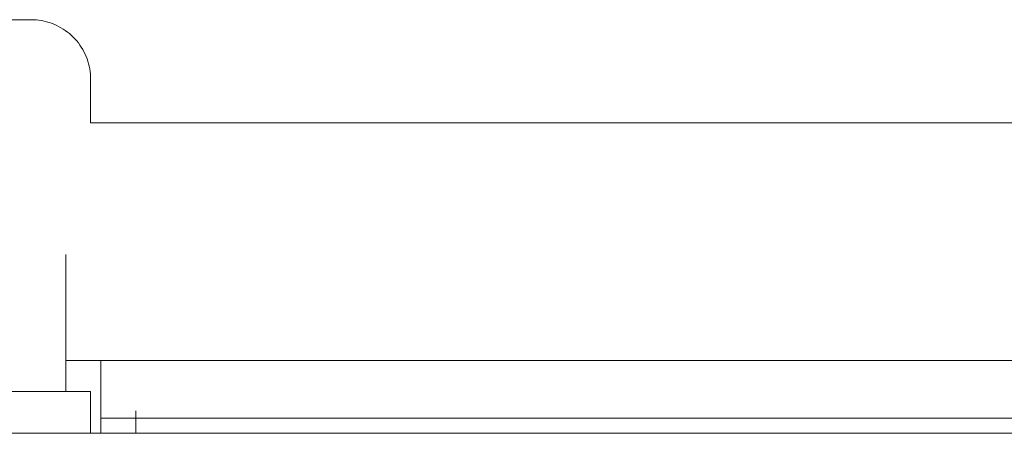
# Model space of a CAD drawing. Units: millimetres. Extents: x -3858 to 3858, y -4402 to 4410.
# Drawn here: x -106 to -39, y -1016 to -988 of the extents above; entities that cross this region are included whole.
import ezdxf

# ---------------------------------------------------------------- set-up
doc = ezdxf.new("R2010")
doc.units = ezdxf.units.MM
for name, color, linetype, lineweight in [('EF-A Material-Rubber matt', 7, 'Continuous', 5), ('EF-Rope Parts- Rope black', 7, 'Continuous', 5), ('EF-Rope Parts-Junctions', 7, 'Continuous', 5), ('None', 7, 'Continuous', 5), ('Working-None', 7, 'Continuous', 5)]:
    doc.layers.add(name, color=color, linetype=linetype, lineweight=lineweight)

# ---------------------------------------------------------------- blocks, each defined once
blk = doc.blocks.new('Group')
at = {"layer": 'EF-A Material-Rubber matt', "color": 7, "linetype": 'Continuous', "lineweight": 5, "transparency": 33554687}
blk.add_line((-1431.284, -946), (1522.659, -946), dxfattribs=at)
at = {"layer": 'EF-Rope Parts- Rope black', "color": 7, "linetype": 'Continuous', "lineweight": 5, "transparency": 33554687}
for p, q in [((-56.741, -925.115), (-56.741, -925.115)), ((-56.725, -925.115), (-56.725, -925.115)), ((-56.722, -925.115), (153.488, -925.115)), ((-58.392, -941.115), (155.157, -941.115)), ((-56.039, -944.982), (152.805, -944.982))]:
    blk.add_line(p, q, dxfattribs=at)
at = {"layer": 'EF-Rope Parts-Junctions', "color": 7, "linetype": 'Continuous', "lineweight": 5, "transparency": 33554687}
for p, q in [((-92.722, -918.182), (-60.722, -918.182)), ((-60.722, -918.182), (-60.548, -918.186)), ((-60.548, -918.186), (-60.374, -918.197)), ((-60.374, -918.197), (-60.2, -918.216)), ((-60.2, -918.216), (-60.028, -918.243)), ((-60.028, -918.243), (-59.856, -918.277)), ((-59.856, -918.277), (-59.687, -918.318)), ((-59.687, -918.318), (-59.519, -918.367)), ((-59.519, -918.367), (-59.354, -918.423)), ((-59.354, -918.423), (-59.191, -918.486)), ((-59.191, -918.486), (-59.032, -918.557)), ((-59.032, -918.557), (-58.875, -918.634)), ((-58.875, -918.634), (-58.722, -918.718)), ((-58.722, -918.718), (-58.573, -918.808)), ((-58.573, -918.808), (-58.428, -918.905)), ((-58.428, -918.905), (-58.287, -919.009)), ((-58.287, -919.009), (-58.151, -919.118)), ((-58.151, -919.118), (-58.02, -919.233)), ((-58.02, -919.233), (-57.894, -919.354)), ((-57.894, -919.354), (-57.773, -919.48)), ((-57.773, -919.48), (-57.658, -919.611)), ((-57.658, -919.611), (-57.549, -919.747)), ((-57.549, -919.747), (-57.446, -919.888)), ((-57.446, -919.888), (-57.349, -920.033)), ((-57.349, -920.033), (-57.258, -920.182)), ((-57.258, -920.182), (-57.174, -920.335)), ((-57.174, -920.335), (-57.097, -920.492)), ((-57.097, -920.492), (-57.027, -920.651)), ((-57.027, -920.651), (-56.963, -920.814)), ((-56.963, -920.814), (-56.907, -920.979)), ((-56.907, -920.979), (-56.858, -921.147)), ((-56.858, -921.147), (-56.817, -921.316)), ((-56.817, -921.316), (-56.783, -921.487)), ((-56.783, -921.487), (-56.756, -921.66)), ((-56.756, -921.66), (-56.737, -921.833)), ((-56.737, -921.833), (-56.726, -922.008)), ((-56.726, -922.008), (-56.722, -922.182)), ((-56.722, -925.115), (-56.722, -922.182)), ((-58.392, -943.182), (-58.392, -933.977)), ((-62.274, -943.182), (-56.722, -943.182)), ((-56.722, -943.182), (-56.722, -946))]:
    blk.add_line(p, q, dxfattribs=at)
at = {"layer": 'None', "color": 7, "linetype": 'Continuous', "lineweight": 5, "transparency": 33554687}
for p, q in [((-56.039, -946), (-56.039, -941.115)), ((-53.679, -944.482), (-53.679, -944.485)), ((-53.679, -944.485), (-53.679, -944.482)), ((-53.679, -944.485), (-53.679, -944.492)), ((-53.679, -944.492), (-53.679, -944.485)), ((-53.679, -944.492), (-53.679, -944.505)), ((-53.679, -944.505), (-53.679, -944.492)), ((-53.679, -944.505), (-53.679, -944.523)), ((-53.679, -944.523), (-53.679, -944.505)), ((-53.679, -944.523), (-53.679, -944.546)), ((-53.679, -944.546), (-53.679, -944.523)), ((-53.679, -944.546), (-53.679, -944.574)), ((-53.679, -944.574), (-53.679, -944.546)), ((-53.679, -944.574), (-53.679, -944.607)), ((-53.679, -944.607), (-53.679, -944.574)), ((-53.679, -944.607), (-53.679, -944.646)), ((-53.679, -944.646), (-53.679, -944.607)), ((-53.679, -944.646), (-53.679, -944.689)), ((-53.679, -944.689), (-53.679, -944.646)), ((-53.679, -944.689), (-53.679, -944.737)), ((-53.679, -944.737), (-53.679, -944.689)), ((-53.679, -944.737), (-53.679, -944.79)), ((-53.679, -944.79), (-53.679, -944.737)), ((-53.679, -944.79), (-53.679, -944.848)), ((-53.679, -944.848), (-53.679, -944.79)), ((-53.679, -944.848), (-53.679, -944.911)), ((-53.679, -944.911), (-53.679, -944.848)), ((-53.679, -944.911), (-53.679, -944.979)), ((-53.679, -944.979), (-53.679, -944.911)), ((-53.679, -944.979), (-53.679, -945.052)), ((-53.679, -945.052), (-53.679, -944.979)), ((-53.679, -945.052), (-53.679, -945.129)), ((-53.679, -945.129), (-53.679, -945.052)), ((-53.679, -945.129), (-53.679, -945.211)), ((-53.679, -945.211), (-53.679, -945.129)), ((-53.679, -945.211), (-53.679, -945.298)), ((-53.679, -945.298), (-53.679, -945.211)), ((-53.679, -945.298), (-53.679, -945.39)), ((-53.679, -945.39), (-53.679, -945.298)), ((-53.679, -945.39), (-53.679, -945.486)), ((-53.679, -945.486), (-53.679, -945.39)), ((-53.679, -945.486), (-53.679, -945.586)), ((-53.679, -945.586), (-53.679, -945.486)), ((-53.679, -945.586), (-53.679, -945.691)), ((-53.679, -945.691), (-53.679, -945.586)), ((-53.679, -945.691), (-53.679, -945.801)), ((-53.679, -945.801), (-53.679, -945.691)), ((-53.679, -945.801), (-53.679, -945.915)), ((-53.679, -945.915), (-53.679, -945.801)), ((-53.679, -945.915), (-53.679, -946)), ((-53.679, -946), (-53.679, -945.915))]:
    blk.add_line(p, q, dxfattribs=at)

msp = doc.modelspace()

# ---------------------------------------------------------------- block references
at = {"layer": 'Working-None'}
msp.add_blockref('Group', (-44.221, -70), dxfattribs=at)

doc.saveas('drawing.dxf')
